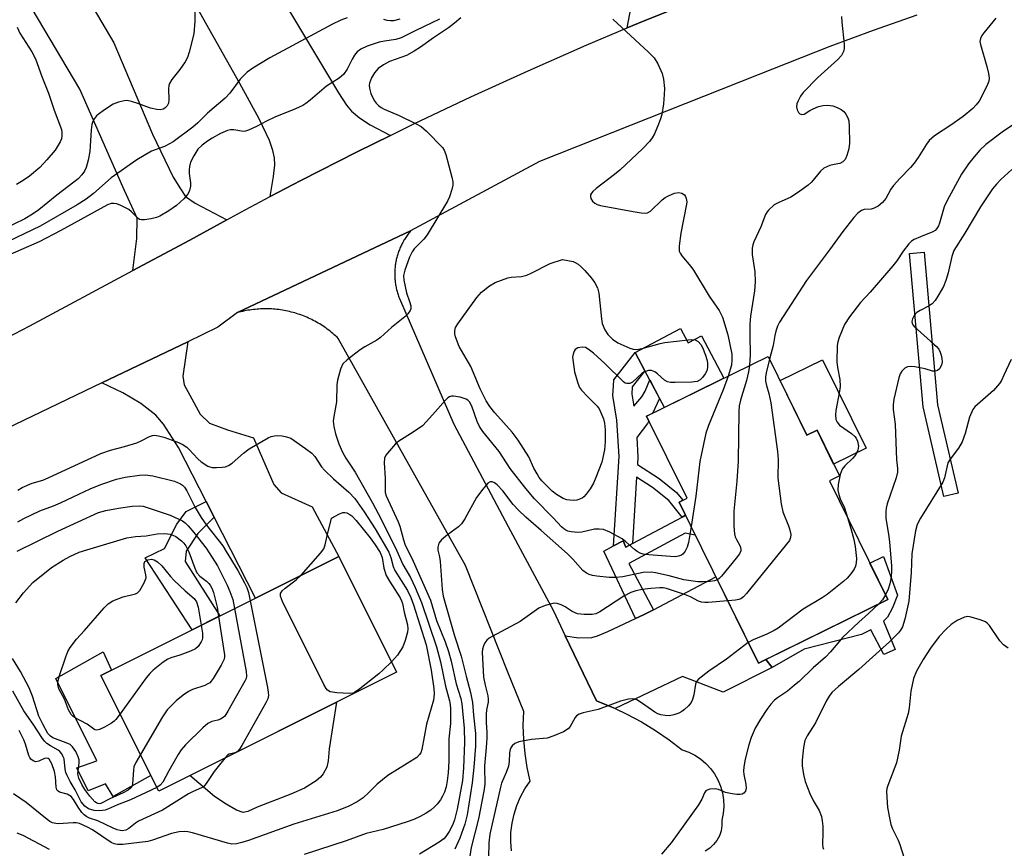
# Model space of a CAD drawing. Units: inches. Extents: x 1261761 to 1267761, y 477455 to 481455.
# Drawn here: x 1263843 to 1264091, y 478538 to 478748 of the extents above; entities that cross this region are included whole.
import ezdxf

# ---------------------------------------------------------------- set-up
doc = ezdxf.new("R2010")
doc.units = ezdxf.units.IN
doc.header["$MEASUREMENT"] = 0
for name, color, linetype in [('BLDG-Footprint', 5, 'Continuous'), ('CULTRL-Pad', 6, 'Continuous'), ('TRANS-Driveway', 251, 'Continuous'), ('TRANS-Non Street Sidewalk', 7, 'Continuous'), ('TRANS-Road', 130, 'Continuous'), ('Undefined', 1, 'Continuous')]:
    doc.layers.add(name, color=color, linetype=linetype)

msp = doc.modelspace()

# ---------------------------------------------------------------- linework, layer by layer
at = {"layer": 'BLDG-Footprint'}
for points, elevation in [([(1264031.74, 478662.43), (1264041.57, 478642.5), (1264044.1, 478643.75), (1264049.79, 478632.21), (1264047.25, 478630.96), (1264062, 478601.03), (1264029.29, 478584.91), (1264009.24, 478625.61), (1264011.24, 478626.59), (1264001.04, 478647.3)], 236.42), ([(1263937.82, 478582.67), (1263877.71, 478552.58), (1263863.09, 478581.8), (1263923.2, 478611.89)], 248.82)]:
    msp.add_lwpolyline(points, close=True, dxfattribs=dict(at, elevation=elevation))
at = {"layer": 'CULTRL-Pad'}
for points in [[(1264009.59, 478669.48), (1264011.53, 478665.84), (1264014.9, 478667.64), (1264020.59, 478656.94), (1264005.53, 478649.52), (1264000.58, 478658.81), (1263998.14, 478663.38)], [(1264045.49, 478661.59), (1264056.49, 478639.26), (1264048.3, 478635.22), (1264044.1, 478643.75), (1264041.57, 478642.5), (1264034.76, 478656.3)], [(1263875.72, 478556.55), (1263866.2, 478551.24), (1263864.21, 478554.43), (1263859.9, 478552.64), (1263857.03, 478558.45), (1263862.08, 478560.23), (1263851.66, 478581.05), (1263863.68, 478587.75), (1263865.79, 478583.15), (1263863.09, 478581.8)], [(1263900.23, 478547.38), (1263899.05, 478547.18), (1263897.38, 478547.76), (1263894.79, 478549.23), (1263891.82, 478551.22), (1263885.54, 478556.5), (1263922.62, 478575.06), (1263920.81, 478563.26), (1263920.55, 478560.26), (1263920.17, 478558.64), (1263919.3, 478556.96), (1263918.57, 478556.07), (1263917.49, 478555.13), (1263914.51, 478553.33), (1263911.1, 478551.82), (1263902.58, 478548.52)]]:
    msp.add_lwpolyline(points, close=True, dxfattribs=at)
at = {"layer": 'TRANS-Driveway'}
for points in [[(1263991.19, 478804.2), (1263992.74, 478800.8), (1264004.33, 478775.54), (1264007.7, 478767.94), (1264009.81, 478764.09), (1264013.1, 478759.74), (1264015.22, 478757.7), (1264018.79, 478754.64), (1264015.2, 478753.24), (1264000.42, 478747.25), (1263996.11, 478745.43), (1263997.15, 478750.79), (1263997.2, 478753.71), (1263996.64, 478756.94), (1263995.58, 478759.2), (1263993.37, 478762.82), (1263988.34, 478771.17), (1263982.66, 478781.1), (1263971.22, 478802.71), (1263969.73, 478805.53), (1263967.05, 478810.6), (1263984.44, 478818.9)], [(1263906.32, 478757.24), (1263908.5, 478753.58), (1263916.6, 478740.02), (1263923.14, 478729.02), (1263925.17, 478725.94), (1263926.42, 478724.41), (1263928.43, 478722.75), (1263931.11, 478720.97), (1263936.32, 478718.29), (1263927.86, 478714.13), (1263913.64, 478706.88), (1263905.91, 478702.81), (1263906.72, 478707.88), (1263907.02, 478710.81), (1263907, 478712.63), (1263906.58, 478714.46), (1263905.7, 478717.01), (1263903.13, 478722.46), (1263898.23, 478731.39), (1263881.35, 478761.35), (1263898.85, 478769.75)], [(1263891.73, 478621.76), (1263889.7, 478625.74), (1263882.73, 478639.43), (1263878.9, 478645.34), (1263876.99, 478647.61), (1263873.14, 478650.51), (1263868.64, 478653.26), (1263863.35, 478655.74), (1263885.08, 478666.15), (1263883.78, 478657.43), (1263884.11, 478655.22), (1263885.53, 478652.62), (1263888.21, 478647.8), (1263890.55, 478645.56), (1263895.12, 478643.83), (1263901.7, 478641.88), (1263906.81, 478630.04), (1263908.62, 478627.99), (1263916.45, 478624.37), (1263923.2, 478611.89), (1263902.13, 478601.34)], [(1264031.18, 478585.85), (1264032.76, 478583.8), (1264020.38, 478577.57), (1264010.13, 478581.5), (1263993.07, 478573.42), (1263992.24, 478573.81), (1263988.36, 478575.36), (1263980.48, 478591.83), (1263983.9, 478591.3), (1263987.22, 478591.42), (1263988.58, 478591.82), (1263991.26, 478592.93), (1263998.23, 478596.17), (1264000.28, 478597.12), (1264002.73, 478598.41), (1264018.54, 478606.72), (1264029.29, 478584.91)]]:
    msp.add_lwpolyline(points, close=True, dxfattribs=at)
msp.add_lwpolyline([(1263842.01, 478782.76), (1263844.36, 478778.95), (1263866.33, 478741.67), (1263876.16, 478718.61), (1263881.35, 478707.74), (1263883.18, 478704.74), (1263884.5, 478702.83), (1263886.89, 478701.18), (1263894.95, 478696.93), (1263885.53, 478691.79), (1263871.15, 478684.1), (1263872.18, 478692.25), (1263872.27, 478697.37), (1263868.64, 478705.25), (1263857.76, 478729.96), (1263827.67, 478780.6)], dxfattribs=at)
at = {"layer": 'TRANS-Non Street Sidewalk'}
for points in [[(1264079.75, 478627.88), (1264076.18, 478627.06), (1264070.92, 478649.65), (1264067.5, 478688.47), (1264071.15, 478688.79), (1264074.54, 478650.22)], [(1264010.88, 478622.27), (1264010.02, 478621.81), (1264006.61, 478626.05), (1264002.55, 478629.26), (1263998.5, 478631.9), (1263997.46, 478615.12), (1263995.77, 478614.22), (1263995.09, 478615.83), (1263992.67, 478614.54), (1263994.07, 478637.09), (1263993.54, 478646.33), (1263992.51, 478652.57), (1263992.62, 478655.02), (1263992.73, 478656.51), (1263998.14, 478663.38), (1264000.58, 478658.81), (1263997.35, 478654.71), (1263997.27, 478652.86), (1263997.77, 478649.86), (1263999.83, 478652.23), (1264000.66, 478653.63), (1264001.81, 478656.48), (1264004.31, 478651.8), (1264002.51, 478648.03), (1264001.04, 478647.3), (1264001.61, 478646.15), (1264001.27, 478645.45), (1263998.55, 478641.96), (1263998.83, 478637.08), (1263998.7, 478635.12), (1264004.19, 478631.54), (1264008.6, 478628.05), (1264010.19, 478626.07), (1264009.24, 478625.61)], [(1263891.73, 478621.76), (1263887.55, 478617.7), (1263884.64, 478613.21), (1263884.41, 478610.58), (1263893.14, 478596.84), (1263886.12, 478593.33), (1263874.24, 478611.5), (1263879.18, 478613.88), (1263882.31, 478620.05), (1263884.63, 478623.22), (1263889.7, 478625.74)], [(1264002.73, 478598.41), (1264000.28, 478597.12), (1263998.23, 478596.17), (1263990.25, 478613.24), (1263992.67, 478614.54), (1263995.09, 478615.83), (1263995.77, 478614.22), (1263997.46, 478615.12), (1264010.02, 478621.81), (1264010.88, 478622.27), (1264013.34, 478617.27), (1264010.76, 478617.72), (1263996.51, 478610.13)], [(1264032.76, 478583.8), (1264031.18, 478585.85), (1264062, 478601.03), (1264057.48, 478610.2), (1264060.92, 478611.89), (1264064.44, 478602.09), (1264063.18, 478598.85), (1264061.92, 478596.57), (1264060.89, 478595.51), (1264063.88, 478588.34), (1264060.98, 478587.07), (1264057.74, 478593.36), (1264055.36, 478592.13), (1264040.84, 478588.48)]]:
    msp.add_lwpolyline(points, close=True, dxfattribs=at)
at = {"layer": 'TRANS-Road'}
for points in [[(1263839.34, 478667.1), (1263845.13, 478670.19), (1263871.15, 478684.1), (1263885.53, 478691.79), (1263894.95, 478696.93), (1263899.53, 478699.44), (1263905.91, 478702.81), (1263913.64, 478706.88), (1263927.86, 478714.13), (1263936.32, 478718.29), (1263942.18, 478721.17), (1263956.6, 478728), (1263971.11, 478734.62), (1263985.72, 478741.04), (1263996.11, 478745.43), (1264000.42, 478747.25), (1264015.2, 478753.24)], [(1264069.36, 478748.65), (1264058.32, 478744.8), (1264047.34, 478740.76), (1264029.21, 478733.6), (1263973.99, 478711.7), (1263941.38, 478694.13), (1263897.61, 478673.48), (1263892.67, 478669.79), (1263885.08, 478666.15), (1263863.35, 478655.74), (1263792.76, 478621.9)], [(1263966.86, 478537.45), (1263966.7, 478539.78), (1263966.75, 478542.12), (1263967.03, 478544.44), (1263967.52, 478546.72), (1263968.23, 478548.95), (1263969.15, 478551.1), (1263970.27, 478553.15), (1263971.57, 478555.08), (1263970.82, 478558.55), (1263970.29, 478562.06), (1263969.96, 478565.59), (1263969.85, 478569.14), (1263969.96, 478572.68), (1263965.98, 478582.64), (1263955.22, 478609.55), (1263923.1, 478666.97), (1263922.77, 478667.29), (1263922.43, 478667.6), (1263922.09, 478667.91), (1263921.74, 478668.21), (1263921.39, 478668.5), (1263921.03, 478668.79), (1263920.67, 478669.07), (1263920.3, 478669.35), (1263919.92, 478669.61), (1263919.55, 478669.88), (1263919.16, 478670.13), (1263918.78, 478670.38), (1263918.39, 478670.62), (1263917.99, 478670.86), (1263917.59, 478671.09), (1263917.19, 478671.31), (1263916.78, 478671.52), (1263916.37, 478671.73), (1263915.96, 478671.93), (1263915.54, 478672.12), (1263915.12, 478672.31), (1263914.7, 478672.49), (1263914.27, 478672.66), (1263913.84, 478672.82), (1263913.41, 478672.98), (1263912.97, 478673.12), (1263912.54, 478673.26), (1263912.1, 478673.4), (1263911.65, 478673.52), (1263911.21, 478673.64), (1263910.76, 478673.75), (1263910.32, 478673.85), (1263909.87, 478673.95), (1263909.41, 478674.03), (1263908.96, 478674.11), (1263908.51, 478674.18), (1263908.05, 478674.24), (1263907.59, 478674.3), (1263907.14, 478674.34), (1263906.68, 478674.38), (1263906.22, 478674.41), (1263905.76, 478674.43), (1263905.3, 478674.45), (1263904.84, 478674.45), (1263904.38, 478674.45), (1263903.92, 478674.44), (1263903.46, 478674.43), (1263903.01, 478674.4), (1263902.55, 478674.37), (1263902.09, 478674.32), (1263901.63, 478674.27), (1263901.18, 478674.22), (1263900.72, 478674.15), (1263900.27, 478674.08), (1263899.81, 478674), (1263899.36, 478673.91), (1263898.91, 478673.81), (1263898.47, 478673.7), (1263897.61, 478673.48), (1263941.38, 478694.13), (1263941.19, 478693.91), (1263941.01, 478693.68), (1263940.83, 478693.45), (1263940.65, 478693.22), (1263940.48, 478692.98), (1263940.31, 478692.74), (1263940.15, 478692.5), (1263939.99, 478692.26), (1263939.83, 478692.01), (1263939.68, 478691.76), (1263939.54, 478691.51), (1263939.39, 478691.25), (1263939.26, 478690.99), (1263939.12, 478690.73), (1263939, 478690.47), (1263938.87, 478690.21), (1263938.75, 478689.94), (1263938.64, 478689.67), (1263938.53, 478689.4), (1263938.42, 478689.13), (1263938.32, 478688.86), (1263938.23, 478688.58), (1263938.14, 478688.3), (1263938.05, 478688.02), (1263937.97, 478687.74), (1263937.89, 478687.46), (1263937.82, 478687.18), (1263937.76, 478686.89), (1263937.7, 478686.61), (1263937.64, 478686.32), (1263937.59, 478686.03), (1263937.54, 478685.75), (1263937.5, 478685.46), (1263937.47, 478685.17), (1263937.43, 478684.88), (1263937.41, 478684.59), (1263937.39, 478684.3), (1263937.37, 478684), (1263937.36, 478683.71), (1263937.36, 478683.42), (1263937.36, 478683.13), (1263937.36, 478682.84), (1263937.37, 478682.55), (1263937.38, 478682.25), (1263937.4, 478681.96), (1263937.43, 478681.67), (1263937.46, 478681.38), (1263937.49, 478681.09), (1263937.53, 478680.8), (1263937.58, 478680.51), (1263937.63, 478680.23), (1263937.69, 478679.94), (1263937.75, 478679.65), (1263937.81, 478679.37), (1263937.88, 478679.09), (1263937.96, 478678.8), (1263938.04, 478678.52), (1263938.12, 478678.24), (1263938.21, 478677.97), (1263938.31, 478677.69), (1263938.4, 478677.42), (1263938.53, 478677.09), (1263952.28, 478645.32), (1263966.07, 478619.48), (1263977.47, 478598.13), (1263980.48, 478591.83), (1263988.36, 478575.36), (1263992.24, 478573.81), (1263993.07, 478573.42), (1263996.03, 478572.05), (1263999.71, 478570.08), (1264003.28, 478567.92), (1264006.72, 478565.56), (1264010.03, 478563.01), (1264011.67, 478562.42), (1264013.22, 478561.64), (1264014.67, 478560.69), (1264016, 478559.57), (1264017.19, 478558.3), (1264018.21, 478556.9), (1264019.07, 478555.39), (1264019.74, 478553.79), (1264020.21, 478552.11), (1264020.49, 478550.4), (1264020.56, 478548.66), (1264020.42, 478546.93), (1264020.08, 478545.23), (1264020.08, 478543.89), (1264019.86, 478542.56), (1264019.42, 478541.29), (1264018.78, 478540.11), (1264017.96, 478539.05), (1264016.97, 478538.14), (1264015.85, 478537.41)]]:
    msp.add_lwpolyline(points, dxfattribs=at)
at = {"layer": 'Undefined'}
for points, elevation in [([(1263886.79, 478751), (1263886.8, 478747.17), (1263886.58, 478743.92), (1263885.44, 478739.32), (1263884.96, 478737.93), (1263884.4, 478736.91), (1263883.07, 478734.97), (1263881.03, 478732.38), (1263880.43, 478731.38), (1263880.27, 478730.89), (1263880.19, 478730.08), (1263880.29, 478727.25), (1263880.15, 478726.44), (1263879.84, 478725.71), (1263879.28, 478725.12), (1263878.8, 478724.87), (1263878.05, 478724.76), (1263877.25, 478724.81), (1263875.62, 478725.13), (1263872.46, 478726.33), (1263870.84, 478726.85), (1263869.76, 478727.06), (1263868.93, 478727.03), (1263867.54, 478726.68), (1263866.21, 478726.14), (1263864.01, 478724.74), (1263862.37, 478723.56), (1263861.96, 478723.18), (1263861.44, 478722.51), (1263861.03, 478721.78), (1263860.76, 478721), (1263860.59, 478719.66), (1263860.41, 478715.58), (1263860.29, 478714.21), (1263859.89, 478712.05), (1263859.37, 478710.14), (1263858.93, 478709.24), (1263858.3, 478708.34), (1263857.36, 478707.33), (1263856.27, 478706.42), (1263851.97, 478703.2), (1263847.42, 478699.45), (1263845.8, 478698.34), (1263843.88, 478697.23), (1263838.27, 478694.51)], 248), ([(1264050.32, 478748.31), (1264050.36, 478746.87), (1264050.99, 478741.33), (1264050.95, 478740.23), (1264050.77, 478739.44), (1264050.27, 478738.5), (1264049.4, 478737.42), (1264044.32, 478732.95), (1264040.64, 478729.13), (1264039.97, 478728.21), (1264039.3, 478726.99), (1264039.01, 478726.23), (1264038.92, 478725.48), (1264039.06, 478724.74), (1264039.41, 478724.08), (1264039.73, 478723.74), (1264040.28, 478723.55), (1264040.85, 478723.68), (1264042.28, 478724.61), (1264043.09, 478725.01), (1264044.49, 478725.55), (1264045.65, 478725.86), (1264046.76, 478725.91), (1264048.14, 478725.74), (1264049.22, 478725.35), (1264050.22, 478724.8), (1264050.85, 478724.28), (1264051.35, 478723.66), (1264051.88, 478722.74), (1264052.14, 478721.97), (1264052.27, 478720.51), (1264052.29, 478716.32), (1264052.14, 478714.87), (1264051.68, 478713.2), (1264051.19, 478712.17), (1264050.65, 478711.56), (1264049.85, 478711.2), (1264048.48, 478710.94), (1264047.38, 478710.63), (1264046.59, 478710.34), (1264045.85, 478709.96), (1264044.99, 478709.2), (1264042.74, 478706.49), (1264041.87, 478705.7), (1264039.2, 478703.79), (1264037.46, 478702.64), (1264034.28, 478701.27), (1264033.3, 478700.7), (1264031.82, 478699.41), (1264031.48, 478698.98), (1264031.1, 478698.26), (1264029.93, 478695.13), (1264028.1, 478691.36), (1264027.85, 478690.58), (1264027.73, 478689.79), (1264027.7, 478688.16), (1264028.41, 478683.83), (1264028.46, 478681.26), (1264028.27, 478679.03), (1264027.33, 478672.62), (1264027.11, 478670.59), (1264027.09, 478667.69), (1264027.24, 478662.9), (1264027.02, 478660.11)], 238), ([(1263948.69, 478747.65), (1263942.73, 478744.8), (1263939.01, 478742.92), (1263937.61, 478742.48), (1263934.78, 478742.13), (1263933.39, 478741.81), (1263930.36, 478740.84), (1263928.75, 478740.09), (1263927.86, 478739.4), (1263927.15, 478738.55), (1263926.58, 478737.57), (1263925.34, 478734.98), (1263924.4, 478733.66), (1263923.31, 478732.78), (1263920.15, 478730.69), (1263916.01, 478727.18), (1263914.85, 478726.3), (1263914.12, 478725.84), (1263912.27, 478724.99), (1263907.05, 478722.88), (1263904.96, 478721.88), (1263902.46, 478720.51), (1263900.4, 478719.6), (1263899.62, 478719.36), (1263899.1, 478719.29), (1263896.69, 478719.65), (1263895.86, 478719.67), (1263895.07, 478719.53), (1263893.33, 478718.74), (1263891.19, 478717.57), (1263890.06, 478716.85), (1263888.72, 478715.85), (1263887.63, 478714.76), (1263886.56, 478713.14), (1263885.75, 478711.48), (1263885.47, 478710.42), (1263885.38, 478709.55), (1263885.42, 478708.66), (1263885.71, 478706.28), (1263885.71, 478705.42), (1263885.5, 478704.38), (1263885.09, 478703.45), (1263884.04, 478702.23), (1263882.18, 478700.52), (1263880.23, 478699.23), (1263877.97, 478697.9), (1263877.18, 478697.56), (1263875.8, 478697.2), (1263874.12, 478696.91), (1263873.32, 478696.91), (1263872.88, 478697.04), (1263872.47, 478697.3), (1263870.81, 478698.95), (1263870.14, 478699.51), (1263868.16, 478700.58), (1263867.12, 478700.98), (1263866.37, 478701.1), (1263865.7, 478701.03), (1263864.76, 478700.72), (1263852.95, 478694.26), (1263847.49, 478691.38), (1263838.21, 478687.31)], 244), ([(1263925.37, 478748.02), (1263923.74, 478747.41), (1263921.64, 478746.42), (1263912.56, 478741.47), (1263905.76, 478737.88), (1263901.5, 478735.3), (1263900.09, 478734.29), (1263898.3, 478732.46), (1263895.71, 478728.92), (1263894.54, 478727.68), (1263890.03, 478723.9), (1263887.6, 478721.49), (1263886.34, 478720.38), (1263881.34, 478716.66), (1263880.41, 478716.11), (1263879.17, 478715.51), (1263875.91, 478714.26), (1263872.2, 478712.1), (1263865.71, 478707.53), (1263861.23, 478703.59), (1263859.35, 478702.18), (1263857.11, 478700.72), (1263847.76, 478695.3), (1263839.62, 478691.47)], 246), ([(1263954.11, 478747.98), (1263952.51, 478746.61), (1263950.94, 478745.43), (1263947.13, 478742.93), (1263943.87, 478740.61), (1263942.24, 478739.55), (1263940.33, 478738.49), (1263936.01, 478736.93), (1263934.48, 478736.13), (1263933.2, 478735.17), (1263932.24, 478734.08), (1263931.46, 478732.86), (1263931, 478731.51), (1263930.93, 478730.98), (1263930.96, 478730.22), (1263931.35, 478728.88), (1263932.19, 478727.09), (1263932.67, 478726.43), (1263933.24, 478725.84), (1263933.94, 478725.33), (1263934.73, 478724.92), (1263938.5, 478723.3), (1263942.75, 478721.21), (1263944.04, 478720.5), (1263945.36, 478719.38), (1263949.4, 478715.21), (1263949.89, 478714.52), (1263950.31, 478713.45), (1263951.79, 478707.73), (1263952.01, 478706.58), (1263952.03, 478705.74), (1263951.8, 478704.63), (1263951.19, 478702.72), (1263950.71, 478701.66), (1263945.59, 478693.13), (1263944.69, 478692.02), (1263942.3, 478689.6), (1263941.74, 478688.84), (1263941.13, 478687.54), (1263939.93, 478684.25), (1263939.6, 478682.87), (1263939.66, 478681.71), (1263940.3, 478678.49), (1263941.1, 478676.29), (1263941.41, 478675.23), (1263941.43, 478674.47), (1263941.27, 478674.03), (1263940.69, 478673.2), (1263939.93, 478672.42), (1263936.56, 478669.72), (1263933.77, 478667.18), (1263932.83, 478666.54), (1263929.84, 478664.86), (1263928.61, 478664.08), (1263925.3, 478661.54), (1263924.28, 478660.52), (1263923.68, 478659.22), (1263922.88, 478656.38), (1263922.76, 478655.25), (1263922.64, 478650.96), (1263921.94, 478647.23), (1263921.82, 478646.08), (1263921.94, 478644.7), (1263922.37, 478642.83), (1263923.23, 478640.32), (1263924.16, 478638.2), (1263924.96, 478636.74), (1263927.34, 478633.21), (1263931.76, 478625.43), (1263933.92, 478621.26), (1263937.91, 478613.25), (1263939.42, 478609.84), (1263941.34, 478606.59), (1263942.56, 478604.02), (1263944.15, 478600.24), (1263947.88, 478589.06), (1263948.9, 478585.27), (1263950.2, 478579.1), (1263951.17, 478575.38), (1263951.35, 478574.42), (1263951.44, 478573.35), (1263951.42, 478569.64), (1263951.05, 478565.74), (1263951.02, 478560.12), (1263950.87, 478557.2), (1263950.62, 478555.13), (1263950.34, 478553.67), (1263949.91, 478552.33), (1263949.45, 478551.32), (1263948.9, 478550.39), (1263948.11, 478549.31), (1263947.32, 478548.51), (1263946.45, 478547.78), (1263945.29, 478547), (1263943.82, 478546.16), (1263942.19, 478545.4), (1263940.54, 478544.77), (1263934.4, 478542.91), (1263930.12, 478541.85), (1263925.09, 478540.02), (1263914.45, 478536.55)], 242), ([(1263938.61, 478747.63), (1263937.02, 478747.24), (1263936.29, 478747.2), (1263935.45, 478747.32), (1263934.63, 478747.6)], 246), ([(1263992.52, 478747.66), (1264001.54, 478739.33), (1264002.94, 478737.86), (1264003.84, 478736.34), (1264004.96, 478733.93), (1264005.28, 478732.49), (1264005.52, 478730.11), (1264005.5, 478728.62), (1264005.3, 478726.24), (1264004.86, 478723.59), (1264004.54, 478722.45), (1264004.02, 478721.08), (1264003, 478718.65), (1264002.46, 478717.62), (1264001.74, 478716.71), (1264000.11, 478715), (1263994.25, 478709.47), (1263992.92, 478708.37), (1263988.31, 478704.86), (1263987.44, 478704.1), (1263987.1, 478703.68), (1263986.88, 478703.23), (1263986.82, 478702.76), (1263986.94, 478702.31), (1263987.34, 478701.69), (1263987.9, 478701.16), (1263988.56, 478700.8), (1263989.38, 478700.54), (1263997.63, 478699.03), (1263999.65, 478698.72), (1264000.77, 478698.65), (1264001.29, 478698.74), (1264001.99, 478699.15), (1264004.98, 478702.03), (1264005.69, 478702.55), (1264006.73, 478703.1), (1264008.09, 478703.66), (1264009.18, 478703.88), (1264009.96, 478703.7), (1264010.61, 478703.25), (1264010.87, 478702.81), (1264011.05, 478702.3), (1264011.16, 478701.47), (1264011.14, 478700.89), (1264009.7, 478693.61), (1264009.25, 478690.35), (1264009.22, 478689.53), (1264009.29, 478689.01), (1264009.48, 478688.54), (1264009.91, 478687.87), (1264012.24, 478685.11), (1264012.91, 478684.18), (1264016.87, 478677.62), (1264019.35, 478674.05), (1264020.18, 478672.36), (1264021.59, 478667.88), (1264022.56, 478662.95), (1264022.6, 478661.57), (1264022.46, 478660.23), (1264021.63, 478657.45)], 240), ([(1264089.3, 478747.87), (1264086.25, 478744.17), (1264085.78, 478743.49), (1264085.43, 478742.78), (1264085.29, 478742.03), (1264085.4, 478741.22), (1264087.06, 478735.65), (1264087.48, 478733.92), (1264087.63, 478732.78), (1264087.51, 478731.95), (1264087.2, 478731.14), (1264085.8, 478728.19), (1264085.07, 478726.9), (1264084.35, 478725.97), (1264083.53, 478725.11), (1264081.03, 478723.04), (1264077.96, 478720.86), (1264073.77, 478718.13), (1264072.44, 478716.96), (1264071.75, 478716.06), (1264069.66, 478712.7), (1264068.65, 478711.25), (1264067.72, 478710.14), (1264065, 478707.35), (1264063.45, 478705.6), (1264062.77, 478704.67), (1264061.54, 478702.36), (1264060.65, 478701.3), (1264059.56, 478700.39), (1264058.58, 478699.86), (1264057.75, 478699.66), (1264056.02, 478699.51), (1264055.34, 478699.28), (1264054.4, 478698.64), (1264053.39, 478697.56), (1264050.64, 478694), (1264047.26, 478689.33), (1264041.47, 478681.64), (1264034.58, 478671.05), (1264034.09, 478670.09), (1264033.66, 478668.77), (1264033.4, 478667.69), (1264032.98, 478665.14), (1264032.09, 478661.73)], 236), ([(1263841.94, 478745.66), (1263842.59, 478744.15), (1263845.62, 478739.36), (1263846.59, 478737.61), (1263848.12, 478733.18), (1263849.87, 478728.99), (1263851.31, 478724.62), (1263853.09, 478719.8), (1263853.24, 478718.99), (1263853.25, 478718.18), (1263853.1, 478717.38), (1263852.79, 478716.62), (1263851.49, 478714.52), (1263849.44, 478712.1), (1263847.62, 478710.2), (1263845.01, 478707.96), (1263843.43, 478706.85), (1263841.76, 478705.86)], 250), ([(1264094.04, 478721.19), (1264090.93, 478719.13), (1264086.76, 478715.95), (1264085.28, 478714.57), (1264083.8, 478712.89), (1264082.41, 478711.11), (1264080.64, 478708.47), (1264076.97, 478701.81), (1264076.28, 478700.22), (1264075.08, 478696.13), (1264074.78, 478695.4), (1264074.41, 478694.75), (1264073.97, 478694.27), (1264073.36, 478693.89), (1264070.24, 478692.68), (1264068.68, 478691.98), (1264067.97, 478691.51), (1264067.35, 478690.89), (1264065.84, 478689.06), (1264064.27, 478686.61), (1264063.27, 478685.3), (1264057.54, 478678.7), (1264055.06, 478676.02), (1264052.33, 478672.46), (1264051.02, 478670.47), (1264049.67, 478667.19), (1264049.34, 478666.07), (1264049.23, 478665.19), (1264049.12, 478661.02), (1264049.27, 478659.59), (1264049.84, 478656.57), (1264049.93, 478654.82), (1264049.79, 478653.66), (1264048.84, 478648.74), (1264048.78, 478647.59), (1264048.88, 478646.47), (1264049.16, 478645.77), (1264049.8, 478645.07), (1264052.84, 478642.91), (1264053.68, 478642.17), (1264054, 478641.74), (1264054.31, 478641.02), (1264054.57, 478639.73), (1264054.39, 478638.72), (1264054.07, 478637.99), (1264053.65, 478637.31), (1264053.07, 478636.65), (1264051.15, 478634.81), (1264050.44, 478633.91), (1264049.98, 478632.59), (1264049.49, 478630.05), (1264049.38, 478628.64), (1264049.59, 478627.53), (1264049.97, 478626.46), (1264051.07, 478624.12), (1264051.8, 478621.73)], 234), ([(1264093.39, 478709.64), (1264090.59, 478707.1), (1264089.45, 478705.92), (1264088.49, 478704.79), (1264085.41, 478700.24), (1264081.5, 478693.57), (1264078.71, 478689.2), (1264078.15, 478687.71), (1264077.24, 478683.54), (1264076.7, 478681.64), (1264076.11, 478680.12), (1264074.93, 478678.05), (1264073.94, 478676.56), (1264073.17, 478675.68), (1264072.49, 478675.21), (1264070.2, 478674.05), (1264069.34, 478673.51), (1264068.67, 478672.8), (1264068.22, 478671.96), (1264068.1, 478671.28), (1264068.14, 478670.82), (1264068.32, 478670.38), (1264068.64, 478669.96), (1264073.67, 478665.56), (1264074.31, 478664.95), (1264074.86, 478664.28), (1264075.24, 478663.53), (1264075.52, 478662.72), (1264075.69, 478661.88), (1264075.71, 478661.06), (1264075.55, 478660.25), (1264075.05, 478659.3), (1264074.54, 478658.85), (1264073.94, 478658.66), (1264073.33, 478658.71), (1264071.43, 478659.26), (1264068.87, 478659.76), (1264067.75, 478659.88), (1264066.97, 478659.8), (1264066.31, 478659.44), (1264065.56, 478658.71), (1264065.15, 478658.03), (1264064.82, 478656.97), (1264063.53, 478651.62), (1264063.33, 478650.18), (1264063.39, 478648.99), (1264063.9, 478645.33), (1264064.07, 478638.48), (1264064.18, 478636.39), (1264064.44, 478634.1), (1264064.42, 478633.14), (1264064.08, 478631.77), (1264061.83, 478625.19), (1264061.55, 478624.05), (1264061.46, 478623.2), (1264061.51, 478621.48), (1264062.17, 478617.53), (1264062.42, 478615.53), (1264062.89, 478609.43), (1264062.92, 478608.31), (1264062.83, 478606.66), (1264062.51, 478604.96), (1264062.09, 478603.59), (1264061.43, 478602.19)], 232), ([(1264032.09, 478661.73), (1264031.23, 478658.31), (1264031.08, 478657.16), (1264031.09, 478656.2), (1264031.32, 478655.05), (1264031.96, 478653.02), (1264032.43, 478650.71), (1264034.09, 478638.38), (1264034.25, 478636.37), (1264034.16, 478631.68), (1264035.01, 478625.2), (1264035.47, 478623.17), (1264036.92, 478619.62), (1264037.18, 478618.81), (1264037.47, 478617.46), (1264037.44, 478616.69), (1264037.11, 478615.94), (1264036.42, 478615), (1264026.27, 478602.54), (1264025.49, 478601.67), (1264024.83, 478601.17), (1264024.31, 478600.97), (1264023.46, 478600.82), (1264021.54, 478600.65)], 236), ([(1264093.21, 478661.62), (1264091.36, 478657.65), (1264090.7, 478656.35), (1264090.22, 478655.62), (1264088.7, 478653.83), (1264084.63, 478650.31), (1264084.01, 478649.68), (1264083.51, 478648.97), (1264082.68, 478647.1), (1264081.56, 478642.92), (1264080.83, 478640.87), (1264079.86, 478639.21), (1264077.74, 478636.48), (1264077.21, 478635.52), (1264076.29, 478631.74), (1264075.9, 478630.67), (1264070.3, 478621.52), (1264069.46, 478619.97), (1264069, 478618.35), (1264068.11, 478612.56), (1264067.89, 478607.8), (1264067.3, 478600.59), (1264066.3, 478596.03), (1264065.7, 478594.1), (1264065.23, 478593.25), (1264064.69, 478592.57), (1264062.44, 478590.3), (1264054.7, 478583.33), (1264049.54, 478579.04), (1264047.89, 478577.46), (1264047.2, 478576.55), (1264046.44, 478575.34), (1264043.75, 478569.8), (1264041.58, 478566.53), (1264041.05, 478565.33), (1264040.72, 478563.62), (1264040.33, 478560.43), (1264040.39, 478559), (1264040.67, 478556.73), (1264041.09, 478555.03), (1264042.26, 478551.96), (1264043.12, 478550.23), (1264044.61, 478547.67), (1264045.23, 478546.15), (1264045.44, 478545.07), (1264045.56, 478543.67), (1264045.6, 478542.01), (1264045.48, 478539.17), (1264045.55, 478538.36), (1264045.72, 478537.9)], 230), ([(1264027.02, 478660.11), (1264026.79, 478658.54), (1264026.28, 478656.33), (1264024.75, 478651.39), (1264024.44, 478649.97), (1264024.35, 478648.49), (1264024.16, 478635.95), (1264023.84, 478630.91), (1264023.04, 478623.28), (1264023.07, 478619.54), (1264023.26, 478617.61), (1264023.44, 478616.83), (1264023.72, 478616.13), (1264024.66, 478614.46), (1264024.84, 478613.75), (1264024.83, 478613.28), (1264024.52, 478612.55), (1264023.67, 478611.41), (1264019.95, 478606.87), (1264019.36, 478606.28), (1264018.91, 478605.97)], 238), ([(1264021.63, 478657.45), (1264020.39, 478653.98), (1264016.65, 478644.95), (1264016.02, 478643), (1264014.5, 478635.89), (1264013.47, 478627.07), (1264012.28, 478619.43)], 240), ([(1264012.28, 478619.43), (1264011.61, 478615.36), (1264011.27, 478614.25), (1264010.78, 478613.19), (1264010.3, 478612.51), (1264009.88, 478612.19), (1264009.1, 478611.91), (1264008.24, 478611.8), (1264007.08, 478611.82), (1264001.55, 478612.3), (1264000.19, 478612.49), (1263999.42, 478612.73), (1263998.67, 478613.1), (1263997.97, 478613.59), (1263995.81, 478615.59), (1263994.89, 478616.31), (1263991.74, 478617.99), (1263990.1, 478618.65), (1263989, 478618.78), (1263987.89, 478618.73), (1263984.67, 478618.01), (1263983.63, 478617.9), (1263981.94, 478618.08), (1263981.12, 478618.29), (1263980.61, 478618.51), (1263980.14, 478618.81), (1263979.51, 478619.37), (1263977.37, 478621.67), (1263972.69, 478626.4), (1263970.5, 478629.03), (1263966.54, 478634.11), (1263963.78, 478638.37), (1263959.67, 478643.49), (1263958.78, 478644.69), (1263958.16, 478645.98), (1263956.86, 478649.89), (1263956.28, 478650.95), (1263955.84, 478651.35), (1263955.42, 478651.6), (1263953.91, 478652.12), (1263952.22, 478652.39), (1263951.68, 478652.37), (1263951.21, 478652.21), (1263950.78, 478651.93), (1263950.19, 478651.38), (1263947.61, 478648.39), (1263945.4, 478645.96), (1263944.34, 478644.92), (1263942.06, 478643.26), (1263938.43, 478641.03), (1263937.55, 478640.3), (1263936, 478638.59), (1263935.15, 478637.45), (1263934.81, 478636.69), (1263934.68, 478635.56), (1263934.95, 478631.67), (1263934.92, 478628.56), (1263934.98, 478628.01), (1263935.17, 478627.23), (1263938.27, 478620.65), (1263938.66, 478619.49), (1263939.54, 478616.09), (1263940.03, 478614.75), (1263941.66, 478611.4), (1263946.42, 478600.83), (1263947.92, 478595.65), (1263950.14, 478590.28), (1263950.98, 478587.84), (1263951.64, 478585.42), (1263952.9, 478579.71), (1263954.03, 478575.97), (1263954.33, 478574.65), (1263954.88, 478568.44), (1263955.02, 478564.84), (1263954.78, 478558.49), (1263954.45, 478555.26), (1263953.16, 478548.01), (1263952.5, 478545.28), (1263952.04, 478544.13), (1263951.08, 478542.34), (1263950.31, 478541.13), (1263949.76, 478540.5), (1263948.59, 478539.64), (1263943.58, 478536.6)], 240), ([(1263842.09, 478628.63), (1263843.17, 478629.33), (1263845.72, 478630.41), (1263848.39, 478631.19), (1263849.76, 478631.71), (1263863.06, 478637.85), (1263865.53, 478638.75), (1263869.06, 478639.64), (1263872.17, 478640.62), (1263873.27, 478641.06), (1263875.35, 478642.16), (1263876.12, 478642.42), (1263876.63, 478642.48), (1263877.68, 478642.38), (1263879.02, 478642.02), (1263882.3, 478640.86), (1263883.6, 478640.26), (1263884.78, 478639.46), (1263885.44, 478638.91), (1263887.63, 478636.54), (1263888.46, 478635.79), (1263890.13, 478634.69), (1263890.64, 478634.49), (1263891.18, 478634.39), (1263892.32, 478634.35), (1263893.75, 478634.43), (1263894.59, 478634.55), (1263895.36, 478634.82), (1263896.3, 478635.48), (1263899.17, 478638), (1263900.55, 478639.08), (1263905.36, 478641.81), (1263906.13, 478642.17), (1263906.93, 478642.39), (1263907.75, 478642.44), (1263908.92, 478642.35), (1263909.99, 478642.14), (1263911.07, 478641.77), (1263914.77, 478639.17), (1263916.37, 478637.95), (1263917.14, 478637.13), (1263918.84, 478634.54), (1263919.57, 478633.67), (1263921.9, 478631.45), (1263925.79, 478628.1), (1263927.24, 478626.49), (1263929.61, 478623.11), (1263932.39, 478618.87), (1263935.83, 478612.94), (1263936.4, 478611.58), (1263937, 478609.34), (1263937.39, 478608.34), (1263940.61, 478603.29), (1263941.4, 478601.51), (1263942.09, 478599.63), (1263945.32, 478589.5), (1263946.61, 478583.11), (1263947.28, 478578.49), (1263947.37, 478577.13), (1263947.19, 478575.53), (1263945.42, 478569.48), (1263944.18, 478563.09), (1263943.92, 478562.27), (1263943.66, 478561.78), (1263942.93, 478561.03), (1263935.63, 478556.48), (1263932.92, 478554.29), (1263930.84, 478552.21), (1263929.34, 478550.86), (1263927.89, 478549.9), (1263925.58, 478548.65), (1263922.82, 478547.59), (1263911.86, 478544.21), (1263900.41, 478540.09), (1263898.75, 478539.56), (1263897.35, 478539.23), (1263896.2, 478539.19), (1263895.06, 478539.39), (1263886.21, 478542.03), (1263885.09, 478542.28), (1263884.23, 478542.35), (1263882.84, 478542.24), (1263880.93, 478541.87), (1263876.1, 478540.16), (1263874.99, 478539.84), (1263868.64, 478539.06), (1263867.26, 478539.09), (1263866.44, 478539.25), (1263865.67, 478539.56), (1263860.93, 478542.76), (1263859.67, 478543.48), (1263857.66, 478544.42), (1263856.87, 478544.56), (1263856.05, 478544.59), (1263852.25, 478544.34), (1263851.67, 478544.37), (1263850.89, 478544.57), (1263850.15, 478544.92), (1263849.47, 478545.38), (1263844.18, 478549.7), (1263840.98, 478551.88)], 244), ([(1263842.13, 478620.6), (1263843.6, 478621.47), (1263847.65, 478623.39), (1263851.08, 478624.63), (1263852.88, 478625.38), (1263856.08, 478626.98), (1263860.36, 478628.97), (1263863.06, 478630.08), (1263867.02, 478631.37), (1263869.26, 478631.92), (1263872.81, 478632.38), (1263874.28, 478632.46), (1263876.25, 478632.25), (1263881.65, 478630.87), (1263883.22, 478630.2), (1263883.68, 478629.9), (1263884.2, 478629.38), (1263884.81, 478628.43), (1263886.95, 478624.22), (1263888.45, 478621.7), (1263889.8, 478619.8), (1263893.88, 478614.52), (1263894.77, 478613.15), (1263897.67, 478608.28), (1263899.4, 478605.19), (1263899.96, 478604.01), (1263900.39, 478602.72), (1263900.81, 478600.68)], 246), ([(1264018.91, 478605.97), (1264018.16, 478605.71), (1264017.06, 478605.56), (1264015.36, 478605.44), (1264013.98, 478605.47), (1264010.41, 478606), (1264006.76, 478606.99), (1264003.26, 478607.77), (1264002.15, 478607.92), (1264000.17, 478607.78), (1263995.01, 478606.75), (1263993.25, 478606.52), (1263991.55, 478606.58), (1263988.44, 478606.86), (1263987.33, 478607.05), (1263986.54, 478607.31), (1263985.8, 478607.67), (1263984.91, 478608.34), (1263982.35, 478611.17), (1263980.99, 478612.53), (1263974.4, 478618.43), (1263970.53, 478621.78), (1263968.64, 478623.54), (1263967.28, 478624.99), (1263964.65, 478628.43), (1263963.23, 478629.97), (1263962.59, 478630.47), (1263961.95, 478630.74), (1263961.51, 478630.72), (1263960.92, 478630.37), (1263959.6, 478628.89), (1263958.03, 478626.77), (1263955.05, 478621.35), (1263954.27, 478620.12), (1263953.47, 478619.34), (1263950.68, 478617.36), (1263949.16, 478616.06), (1263948.5, 478615.2), (1263948.25, 478614.25), (1263948.26, 478613.5), (1263948.7, 478611.8), (1263948.87, 478610.63), (1263949.32, 478603.51), (1263949.59, 478601.82), (1263952.46, 478591.79), (1263954.14, 478586.66), (1263955.39, 478581.62), (1263956.55, 478577.46), (1263957.03, 478574.94), (1263957.25, 478571.76), (1263957.77, 478567.15), (1263957.81, 478565.41), (1263957.75, 478563.93), (1263957.32, 478558.6), (1263956.9, 478554.63), (1263955.67, 478546.55), (1263955.12, 478544.25), (1263953.83, 478540.68), (1263952.59, 478537.87)], 238), ([(1263841.92, 478613.18), (1263852.19, 478618.25), (1263862.49, 478623.01), (1263864.36, 478623.52), (1263867.53, 478624.07), (1263871.01, 478624.54), (1263872.85, 478624.63), (1263873.8, 478624.56), (1263880.58, 478622.31), (1263883.68, 478620.86), (1263884.38, 478620.39), (1263885.17, 478619.64), (1263886.6, 478617.94), (1263889.66, 478613.95), (1263891.25, 478611.64), (1263892.55, 478609.51), (1263894.99, 478604.6), (1263895.7, 478603), (1263896.4, 478601.03), (1263896.88, 478598.71)], 248), ([(1263913.67, 478607.12), (1263918.61, 478612.67), (1263919.44, 478613.83), (1263919.77, 478614.79), (1263920.24, 478617.06), (1263921.37, 478621.53), (1263923.37, 478622.68), (1263924.26, 478623), (1263924.78, 478623), (1263925.29, 478622.86), (1263926.04, 478622.48), (1263926.48, 478622.16), (1263927.59, 478620.99), (1263931.19, 478616.61), (1263932.43, 478614.83), (1263933.65, 478612.88), (1263934.21, 478611.59), (1263934.64, 478608.87), (1263935.22, 478607.08), (1263936.06, 478605.59), (1263938.72, 478601.44), (1263939.08, 478600.69), (1263939.32, 478599.95), (1263939.75, 478597.8), (1263940.58, 478594.56), (1263940.68, 478593.56), (1263940.61, 478592.77), (1263940.04, 478590.6), (1263939.4, 478589.05), (1263938.07, 478586.95), (1263936.52, 478585.27)], 246), ([(1264051.8, 478621.73), (1264052.67, 478618.92), (1264053.4, 478616.14), (1264053.71, 478614.42), (1264054.06, 478611.38), (1264054.01, 478610.3), (1264053.82, 478609.45), (1264053.46, 478608.69), (1264052.64, 478607.52), (1264051.72, 478606.41), (1264050.89, 478605.59), (1264046.64, 478602.28), (1264045.43, 478601.42), (1264040.63, 478598.56), (1264034.32, 478593.72), (1264033.31, 478593.12), (1264031.46, 478592.19), (1264027.95, 478590.82), (1264026.72, 478590.12)], 234), ([(1263841.61, 478600.12), (1263843.5, 478602.66), (1263845.89, 478605.25), (1263850.64, 478609.04), (1263853.52, 478610.91), (1263855.26, 478611.89), (1263857.61, 478612.92), (1263859.53, 478613.58), (1263869.62, 478616.56), (1263871.86, 478616.92), (1263874.49, 478617.11), (1263877.33, 478617.62), (1263879.28, 478617.7), (1263880.58, 478617.53), (1263881.28, 478617.29), (1263882.03, 478616.91), (1263883.45, 478615.86), (1263884.09, 478615.19), (1263884.57, 478614.56), (1263885.35, 478613.02), (1263886.79, 478608.9), (1263887.3, 478607.77), (1263888.06, 478606.87), (1263889.76, 478605.6), (1263890.34, 478605.07), (1263890.69, 478604.64), (1263891.13, 478603.89), (1263891.55, 478602.79), (1263891.99, 478601.06), (1263892.45, 478599.02), (1263892.85, 478596.7)], 250), ([(1263867.95, 478572.09), (1263866.82, 478570.64), (1263866.41, 478570.23), (1263865.73, 478569.73), (1263863.99, 478568.74), (1263862.74, 478568.14), (1263862.03, 478567.96), (1263861.59, 478568.04), (1263859.62, 478569.48), (1263856.39, 478571.15), (1263855.96, 478571.47), (1263855.59, 478571.89), (1263854.89, 478573.11), (1263853.87, 478575.79), (1263852.43, 478578.44), (1263852.16, 478579.43), (1263852.16, 478580.2), (1263852.59, 478581.82), (1263854.23, 478586.47), (1263854.77, 478587.86), (1263855.32, 478588.89), (1263856.89, 478590.96), (1263858.98, 478593.14), (1263863.92, 478598.92), (1263864.9, 478599.91), (1263866.08, 478600.64), (1263868.72, 478601.69), (1263871.87, 478602.46), (1263872.36, 478602.71), (1263872.9, 478603.28), (1263874.02, 478605.21), (1263874.5, 478606.48), (1263874.48, 478607.26), (1263873.99, 478609.14), (1263873.99, 478610.05), (1263874.16, 478610.63), (1263874.91, 478611.02), (1263875.9, 478611.16), (1263876.52, 478611.05), (1263877.43, 478610.49), (1263878.45, 478609.52), (1263880.67, 478606.81), (1263881.58, 478605.81), (1263884.38, 478603.18), (1263886.68, 478601.28), (1263887.24, 478600.43), (1263887.68, 478599.08), (1263888.45, 478594.5)], 252), ([(1263936.52, 478585.27), (1263934.44, 478583.19), (1263933.36, 478582.23), (1263928.57, 478578.38), (1263927.18, 478577.46), (1263926.73, 478577.3), (1263925.9, 478577.2), (1263922.71, 478577.42), (1263921.04, 478577.69), (1263920.37, 478578.07), (1263920.03, 478578.5), (1263919.45, 478579.51), (1263909.02, 478600.51), (1263908.48, 478601.84), (1263908.49, 478602.55), (1263908.87, 478603.15), (1263909.69, 478603.87), (1263912.47, 478605.94), (1263913.67, 478607.12)], 246), ([(1264021.54, 478600.65), (1264016.63, 478600.24), (1264015.75, 478600.21), (1264014.9, 478600.3), (1264014.12, 478600.59), (1264012.13, 478601.68), (1264010.9, 478602.19), (1264006.07, 478603.78), (1264005.2, 478603.95), (1264004.37, 478603.97), (1264002.1, 478603.8), (1263999.92, 478603.49), (1263998.33, 478603.17), (1263997.04, 478602.75), (1263995.29, 478601.87), (1263989.18, 478597.86), (1263988.23, 478597.41), (1263987.26, 478597.18), (1263985.24, 478597.17), (1263983.53, 478597.41), (1263982.21, 478597.95), (1263980.42, 478599.18), (1263979.43, 478599.68), (1263978.38, 478600), (1263977.84, 478600.06), (1263977.29, 478600.01), (1263975.38, 478599.47), (1263973.81, 478598.78), (1263969.08, 478595.46), (1263961.99, 478591.68), (1263961.26, 478591.24), (1263960.62, 478590.73), (1263960.13, 478590.06), (1263959.76, 478589.29), (1263959.55, 478588.48), (1263959.49, 478587.65), (1263959.83, 478581.37), (1263960.22, 478579.36), (1263960.9, 478576.65), (1263961.01, 478575.83), (1263960.95, 478575.03), (1263960.59, 478573.15), (1263960.5, 478571.98), (1263960.47, 478569.9), (1263960.6, 478567.4), (1263960.6, 478565.97), (1263960.47, 478563.6), (1263960.03, 478558.96), (1263960.02, 478557.72), (1263960.16, 478555.34), (1263960.13, 478554.29), (1263959.91, 478552.59), (1263958.53, 478545.57), (1263956.69, 478538.31), (1263956.2, 478535.05)], 236), ([(1264061.43, 478602.19), (1264060.64, 478600.88), (1264059.79, 478599.94)], 232), ([(1263900.81, 478600.68), (1263905.19, 478578.75), (1263905.4, 478577.58), (1263905.45, 478576.73), (1263905.27, 478575.9), (1263904.77, 478574.85), (1263898.74, 478564.12), (1263898.13, 478563.13), (1263897.64, 478562.56)], 246), ([(1264059.79, 478599.94), (1264057.1, 478597.44), (1264054.65, 478595.3), (1264050.55, 478591.35), (1264049.75, 478590.48), (1264047.51, 478587.76), (1264046.28, 478586.45), (1264043.15, 478583.72), (1264039.55, 478580.29), (1264038.44, 478579.33), (1264036.62, 478577.84), (1264034.12, 478576.14), (1264033.39, 478575.55), (1264032.45, 478574.54), (1264031.42, 478573.22), (1264029.79, 478570.75), (1264028.43, 478568.47), (1264027.45, 478566.13), (1264026.85, 478564.24), (1264025.93, 478560.64), (1264025.64, 478558.71), (1264025.55, 478557.6), (1264025.58, 478556.78), (1264026.09, 478554.31), (1264026.2, 478553.28), (1264026.04, 478552.59), (1264025.6, 478552.05), (1264025.19, 478551.81), (1264024.69, 478551.7), (1264023.85, 478551.72), (1264022.68, 478551.86), (1264020.96, 478552.2), (1264019.19, 478552.99), (1264018.39, 478553.15), (1264017, 478553.02), (1264016.48, 478552.87), (1264016.04, 478552.62), (1264015.64, 478552.1), (1264014.98, 478550.55), (1264014.13, 478549.13), (1264008.78, 478541.6), (1264007.21, 478539.54), (1264004.81, 478536.64)], 232), ([(1263892.85, 478596.7), (1263894.33, 478587.05), (1263894.33, 478586.48), (1263894.22, 478585.93), (1263893.47, 478584.37), (1263891.49, 478581.06), (1263890.99, 478580.36), (1263890.6, 478579.96), (1263890.13, 478579.64), (1263889.34, 478579.28), (1263886.2, 478578.25), (1263885.25, 478577.77), (1263883.88, 478576.79), (1263882.12, 478575.38), (1263879.84, 478573.07), (1263879.29, 478572.38), (1263878.65, 478571.38), (1263873.08, 478561.83)], 250), ([(1263896.88, 478598.71), (1263899.81, 478582.76), (1263899.89, 478581.61), (1263899.79, 478581.05), (1263899.59, 478580.52), (1263895.18, 478572.74), (1263894.38, 478571.53), (1263893.99, 478571.14), (1263893.34, 478570.77), (1263892.61, 478570.52), (1263891.14, 478570.19), (1263890.15, 478569.69), (1263888.84, 478568.55), (1263884.43, 478564.28), (1263883.4, 478563.03), (1263882.6, 478561.79), (1263880.25, 478557.7), (1263878.78, 478554.87), (1263878.11, 478554.05), (1263877.26, 478553.47)], 248), ([(1264092.45, 478588.73), (1264091.27, 478589.51), (1264090.31, 478590.57), (1264087.7, 478594.38), (1264087.15, 478595), (1264086.7, 478595.33), (1264085.36, 478595.89), (1264083.07, 478596.57), (1264082.22, 478596.69), (1264081.4, 478596.56), (1264079.55, 478595.66), (1264078.04, 478594.71), (1264076.75, 478593.53), (1264074.95, 478591.61), (1264072.82, 478588.69), (1264070.94, 478585.87), (1264069.28, 478582.87), (1264068.48, 478581.05), (1264067.81, 478577.86), (1264067.4, 478573.6), (1264067.16, 478572.18), (1264065.36, 478566.42), (1264064.85, 478562.9), (1264064.18, 478559.73), (1264063.81, 478558.62), (1264061.97, 478553.98), (1264061.76, 478553.21), (1264061.67, 478552.49), (1264061.71, 478551.05), (1264061.95, 478548.45), (1264062.4, 478545.84), (1264062.78, 478544.13), (1264063.19, 478543.05), (1264064.58, 478540.17), (1264065.02, 478539.09), (1264067.29, 478531.93)], 228), ([(1263888.45, 478594.5), (1263888.74, 478592.45), (1263888.78, 478591.33), (1263888.67, 478590.79), (1263888.45, 478590.27), (1263887.67, 478589.08), (1263887.04, 478588.52), (1263885.75, 478587.9), (1263883, 478586.91), (1263880.73, 478586.24), (1263879.99, 478585.92), (1263878.8, 478585.14), (1263876.33, 478583.1), (1263875.48, 478582.3), (1263874.55, 478581.16), (1263867.95, 478572.09)], 252), ([(1264026.72, 478590.12), (1264021.23, 478585.92), (1264016.74, 478582.9), (1264014.09, 478580.76), (1264013.57, 478580.14), (1264013.35, 478579.62), (1264012.96, 478576.86), (1264012.64, 478575.74), (1264012.29, 478574.97), (1264011.61, 478574.12), (1264010.6, 478573.17), (1264009.94, 478572.67), (1264009.21, 478572.28), (1264007.89, 478571.83), (1264006.79, 478571.62), (1264005.7, 478571.65), (1264004.63, 478571.84), (1264003.85, 478572.11), (1264003.11, 478572.54), (1263999.75, 478574.87), (1263998.53, 478575.62), (1263998.03, 478575.83), (1263997.51, 478575.92), (1263996.41, 478575.81), (1263994.45, 478575.27), (1263988.78, 478573.16), (1263985.03, 478572.38), (1263983.94, 478572.02), (1263983.3, 478571.57), (1263982.95, 478571.17), (1263981.74, 478568.92), (1263981.2, 478568.3), (1263979.98, 478567.59), (1263977.56, 478566.52), (1263975.91, 478565.99), (1263971.93, 478565.62), (1263968.71, 478565.03), (1263967.68, 478564.57), (1263967.06, 478563.99), (1263966.75, 478563.53), (1263966.56, 478563.05), (1263966.4, 478562.28), (1263966.26, 478560.02), (1263966.08, 478558.91), (1263965.56, 478557.3), (1263964.39, 478554.56), (1263964.06, 478553.53), (1263961.37, 478541.68), (1263961.12, 478539.51), (1263960.99, 478532.06)], 234), ([(1263873.08, 478561.83), (1263871.89, 478559.76), (1263871.45, 478558.68), (1263871.33, 478557.87), (1263871.11, 478554.44), (1263870.87, 478553.69), (1263870.55, 478553.3), (1263869.94, 478552.81), (1263868.74, 478552.1), (1263865.33, 478550.63), (1263863.03, 478549.45), (1263862.62, 478549.36), (1263862.32, 478549.4), (1263861.95, 478549.57), (1263861.57, 478549.89), (1263860.27, 478551.32), (1263859.04, 478553), (1263858.27, 478554.24), (1263857.51, 478555.88), (1263857.33, 478556.55), (1263857.29, 478557.06), (1263857.63, 478559.63), (1263857.62, 478560.46), (1263857.38, 478561.26), (1263856.72, 478562.55), (1263855.92, 478563.75), (1263855.31, 478564.31), (1263854.28, 478564.8), (1263850.96, 478566.02), (1263850.31, 478566.45), (1263849.69, 478567.17), (1263848.38, 478569.46), (1263847.38, 478571.47), (1263845.79, 478576.56), (1263844.95, 478578.64), (1263842.76, 478582.82), (1263840.75, 478586.06)], 250), ([(1263877.26, 478553.47), (1263870.58, 478550.33), (1263867.27, 478549.1), (1263865.05, 478548.08), (1263864.13, 478547.74), (1263862.79, 478547.56), (1263861.35, 478547.65), (1263859.96, 478548.13), (1263859.01, 478548.76), (1263858.14, 478549.86), (1263856.58, 478552.92), (1263855.35, 478554.96), (1263854.56, 478556.5), (1263854.25, 478557.3), (1263854.05, 478558.08), (1263853.77, 478560.71), (1263853.59, 478561.23), (1263853.2, 478561.96), (1263852.68, 478562.6), (1263852.26, 478562.93), (1263850.36, 478563.99), (1263849.46, 478564.62), (1263848.85, 478565.18), (1263848.15, 478566.09), (1263846.11, 478569.26), (1263843.62, 478572.82), (1263840.84, 478577.85)], 248), ([(1263894.38, 478560.92), (1263891.75, 478557.53), (1263889.72, 478554.46), (1263888.98, 478553.67), (1263888.5, 478553.37), (1263886.44, 478552.51), (1263885.22, 478551.87), (1263878.65, 478547.77), (1263872.63, 478544.99), (1263871.82, 478544.46), (1263870.12, 478543.1), (1263869.43, 478542.7), (1263868.45, 478542.53), (1263867.94, 478542.58), (1263867.17, 478542.8), (1263866.16, 478543.2), (1263862.29, 478545.04), (1263860.23, 478545.75), (1263859.49, 478546.09), (1263858.83, 478546.55), (1263858.28, 478547.16), (1263857.34, 478548.54), (1263856.2, 478550.45), (1263855.56, 478551.21), (1263854.59, 478551.76), (1263852.63, 478552.29), (1263852.27, 478552.54), (1263851.98, 478552.89), (1263851.74, 478553.6), (1263851.59, 478556.19), (1263851.33, 478557.5), (1263850.67, 478559.43), (1263850.02, 478560.63), (1263849.77, 478560.84), (1263849.28, 478560.92), (1263848.82, 478560.79), (1263847.36, 478560.12), (1263846.64, 478559.97), (1263845.98, 478560.19), (1263845.41, 478560.65), (1263845.11, 478561.08), (1263844.88, 478561.59), (1263844.03, 478564.41), (1263843.62, 478565.51), (1263842.43, 478567.87)], 246), ([(1263896.96, 478562.22), (1263895.51, 478561.91), (1263895.07, 478561.62), (1263894.38, 478560.92)], 246), ([(1263897.64, 478562.56), (1263897.29, 478562.32), (1263896.96, 478562.22)], 246), ([(1263850.06, 478537.83), (1263843.41, 478541.38), (1263841.88, 478541.98)], 242)]:
    msp.add_lwpolyline(points, dxfattribs=dict(at, elevation=elevation))
at = {"layer": 'Undefined', "elevation": 242}
msp.add_lwpolyline([(1263998.45, 478664.19), (1263999.87, 478664.43), (1264004.45, 478665.69), (1264005.61, 478665.94), (1264011.56, 478666.62), (1264012.44, 478666.67), (1264013.28, 478666.58), (1264014.09, 478666.16), (1264014.73, 478665.42), (1264015.14, 478664.66), (1264015.92, 478662.74), (1264016.28, 478661.62), (1264016.4, 478660.77), (1264016.38, 478659.62), (1264016.23, 478658.79), (1264015.87, 478658.01), (1264015.17, 478657.09), (1264014.55, 478656.49), (1264013.83, 478656.1), (1264012.42, 478655.91), (1264008.26, 478655.81), (1264007.1, 478655.85), (1264006.28, 478656.03), (1264005.56, 478656.46), (1264003.79, 478658.04), (1264003.08, 478658.54), (1264002.29, 478658.83), (1264001.5, 478658.85), (1264000.53, 478658.54), (1263999.84, 478658.11), (1263997.44, 478655.89), (1263996.75, 478655.59), (1263996.06, 478655.54), (1263995.6, 478655.69), (1263995.16, 478656), (1263990.49, 478660.61), (1263987.63, 478663.24), (1263986.27, 478664.29), (1263985.55, 478664.68), (1263984.76, 478664.79), (1263983.68, 478664.56), (1263983.01, 478664.16), (1263982.72, 478663.77), (1263982.46, 478663.03), (1263982.33, 478662.23), (1263982.34, 478661.66), (1263982.84, 478658.5), (1263983.64, 478655.63), (1263984.09, 478654.56), (1263984.58, 478653.87), (1263986.15, 478652.18), (1263988.55, 478649.89), (1263989.02, 478649.21), (1263989.4, 478648.46), (1263990.15, 478646.62), (1263990.41, 478645.53), (1263990.54, 478643.85), (1263990.56, 478640.8), (1263990.38, 478638.84), (1263989.67, 478635.69), (1263988.23, 478631.79), (1263987.58, 478630.43), (1263986.75, 478629), (1263985.76, 478627.59), (1263985.16, 478626.96), (1263984.7, 478626.62), (1263983.93, 478626.26), (1263983.38, 478626.1), (1263982.52, 478626.02), (1263981.64, 478626.06), (1263980.86, 478626.19), (1263979.92, 478626.51), (1263978.27, 478627.5), (1263977.19, 478628.4), (1263974.58, 478631.01), (1263973.91, 478631.84), (1263973.33, 478632.76), (1263972.55, 478634.19), (1263971.25, 478637.02), (1263968.6, 478641.22), (1263967.03, 478643.28), (1263962.68, 478648.13), (1263961.4, 478649.73), (1263960.48, 478651.22), (1263958.92, 478654.19), (1263956.62, 478659.85), (1263953.61, 478664.94), (1263952.71, 478667.33), (1263952.55, 478668.14), (1263952.55, 478668.93), (1263952.73, 478669.69), (1263953.3, 478670.68), (1263958.14, 478677.34), (1263959.31, 478678.63), (1263961.29, 478680.29), (1263962.79, 478681.07), (1263965.98, 478682.3), (1263966.82, 478682.47), (1263969.42, 478682.65), (1263970.79, 478682.97), (1263971.88, 478683.44), (1263976.67, 478685.88), (1263979.77, 478686.92), (1263982.46, 478686.37), (1263982.98, 478686.17), (1263983.7, 478685.72), (1263984.59, 478684.98), (1263985.4, 478684.15), (1263987.11, 478682.16), (1263987.97, 478681), (1263988.58, 478679.75), (1263988.99, 478678.4), (1263989.63, 478671.88), (1263989.83, 478670.72), (1263990.45, 478669.15), (1263991.2, 478667.97), (1263992.4, 478666.81), (1263993.77, 478665.83), (1263996.78, 478664.55), (1263997.61, 478664.29)], close=True, dxfattribs=at)

doc.saveas('drawing.dxf')
